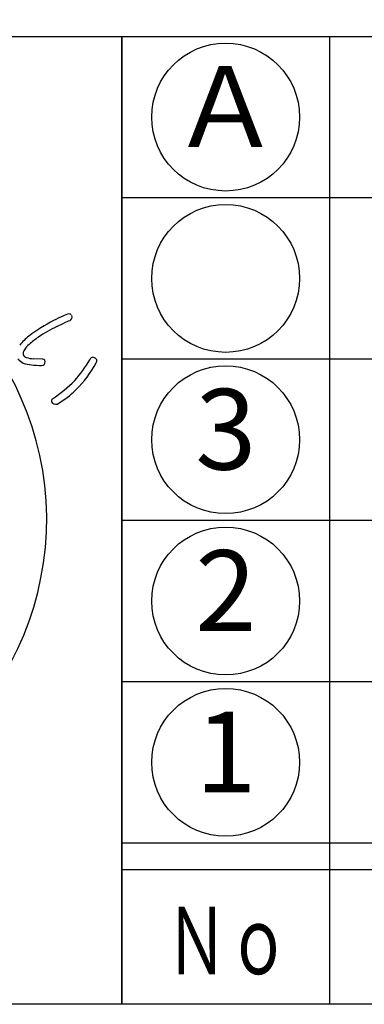
# Model space of a CAD drawing. Units: inches. Extents: x 3538 to 4385, y 260 to 848.
# Drawn here: x 3564 to 3578, y 260 to 298 of the extents above; entities that cross this region are included whole.
import ezdxf
from ezdxf.enums import TextEntityAlignment as Align

# ---------------------------------------------------------------- set-up
doc = ezdxf.new("R2010")
doc.units = ezdxf.units.IN
doc.header["$MEASUREMENT"] = 0
for name, color, linetype in [('図枠', 7, 'Continuous'), ('図枠-文字', 4, 'Continuous'), ('図枠-細線', 251, 'Continuous'), ('図枠-部品名称', 253, 'Continuous'), ('図枠-ﾏｰｸ', 251, 'Continuous')]:
    doc.layers.add(name, color=color, linetype=linetype)
doc.styles.add('STD', font='TXT.shx', dxfattribs={"bigfont": 'bigfont.shx'})

# ---------------------------------------------------------------- blocks, each defined once
blk = doc.blocks.new('A$C337F4ABC')
for p, q in [((7.202, 36.808), (7.202, 0.808)), ((198.986, 6.808), (-0.514, 6.808))]:
    blk.add_line(p, q)
for centre in [(3.344, 33.808), (3.344, 27.808), (3.344, 21.808), (3.344, 15.808), (3.344, 9.808)]:
    blk.add_circle(centre, 2.75)
at = {"layer": '図枠'}
blk.add_lwpolyline([(-0.514, 36.808), (198.986, 36.808), (198.986, 0.808), (-0.514, 0.808)], close=True, dxfattribs=at)
at = {"layer": '図枠-細線'}
for p, q in [((198.986, 30.808), (-0.514, 30.808)), ((198.986, 24.808), (-0.514, 24.808)), ((198.986, 18.808), (-0.514, 18.808)), ((198.986, 12.808), (-0.514, 12.808)), ((198.986, 5.808), (-0.514, 5.808))]:
    blk.add_line(p, q, dxfattribs=at)
at = {"layer": '図枠-文字', "color": 4, "style": 'STD', "width": 0.950181}
blk.add_text('Ｎｏ', height=2.5, dxfattribs=at).set_placement((1.119, 1.929), (5.711, 1.929), align=Align.FIT)
blk = doc.blocks.new('A$C5C304B90')
at = {"layer": '図枠-ﾏｰｸ', "color": 251}
for p, q in [((11.782, 7.412), (12.043, 7.54)), ((11.262, 6.202), (10.911, 6.214)), ((11.218, 5.966), (11.275, 5.975))]:
    blk.add_line(p, q, dxfattribs=at)
for centre, radius, start, end in [((0.06, 0.197), 11.353, 0.7824, 89.9569), ((13.899, 3.473), 4.723, 113.5965, 118.1795), ((12.392, 7.128), 0.774, 101.4211, 119.7168), ((12.241, 7.779), 0.109, 41.8296, 91.4593), ((12.201, 7.766), 0.15, 295.0106, 22.2162), ((14.797, 1.584), 6.813, 117.3393, 126.5017), ((14.7, 1.595), 6.509, 116.6414, 123.5148), ((14.399, 2.05), 5.975, 110.9306, 113.2223), ((12.279, 5.2), 2.412, 129.5153, 140.9649), ((12.65, 4.728), 2.765, 123.9534, 133.1159), ((11.204, 6.16), 0.735, 127.0637, 147.6348), ((10.794, 6.398), 0.261, 143.7053, 188.945), ((10.737, 6.489), 0.24, 212.9896, 249.3507), ((10.958, 7.159), 0.946, 251.188, 267.2047), ((13.133, 6.135), 0.132, 122.3364, 160.9286), ((13.134, 6.113), 0.151, 25.0688, 118.1396), ((10.769, 6.544), 0.538, 217.3709, 244.742), ((10.892, 6.969), 0.978, 248.8553, 267.1509), ((11.357, 10.664), 4.7, 263.7209, 268.304), ((11.267, 6.113), 0.0897, 32.5418, 92.9801), ((11.211, 6.103), 0.143, 296.4376, 23.6432), ((8.885, 8.554), 4.759, 318.6042, 330.0538), ((9.745, 7.909), 3.956, 313.9909, 332.2866), ((13.104, 6.156), 0.168, 328.5748, 7.167), ((8.65, 9.212), 5.381, 303.545, 314.9946), ((10.262, 7.246), 3.122, 299.6003, 315.617), ((11.707, 4.637), 0.123, 132.971, 189.116), ((11.747, 4.707), 0.184, 208.7732, 287.9687), ((-0.015, 0.286), 11.427, 271.1533, 0.3289)]:
    blk.add_arc(centre, radius, start, end, dxfattribs=at)
blk = doc.blocks.new('A$C4581036F')
at = {"layer": '図枠'}
blk.add_lwpolyline([(-0.04, 36.152), (28.96, 36.152), (28.96, 0.152), (-0.04, 0.152)], close=True, dxfattribs=at)
at = {"layer": '図枠-ﾏｰｸ'}
blk.add_blockref('A$C5C304B90', (14.754, 17.947), dxfattribs=at)

msp = doc.modelspace()

# ---------------------------------------------------------------- linework, layer by layer
at = {"layer": '図枠'}
msp.add_lwpolyline([(3537.7, 847.786), (4385.05, 847.786), (4385.05, 259.786), (3537.7, 259.786)], close=True, dxfattribs=at)

# ---------------------------------------------------------------- block references
at = {"layer": '図枠', "xscale": 1.05, "yscale": 1.05, "zscale": 1.05}
for name, p in [('A$C4581036F', (3537.742, 259.626)), ('A$C337F4ABC', (3568.69, 258.937))]:
    msp.add_blockref(name, p, dxfattribs=at)

# ---------------------------------------------------------------- texts
at = {"layer": '図枠-部品名称', "style": 'STD'}
for s, p in [('Ａ', (3572.209, 294.436)), ('3', (3572.209, 281.836)), ('2', (3572.209, 275.536)), ('1', (3572.209, 269.236))]:
    msp.add_text(s, height=3.15, dxfattribs=at).set_placement(p, align=Align.MIDDLE)

doc.saveas('drawing.dxf')
